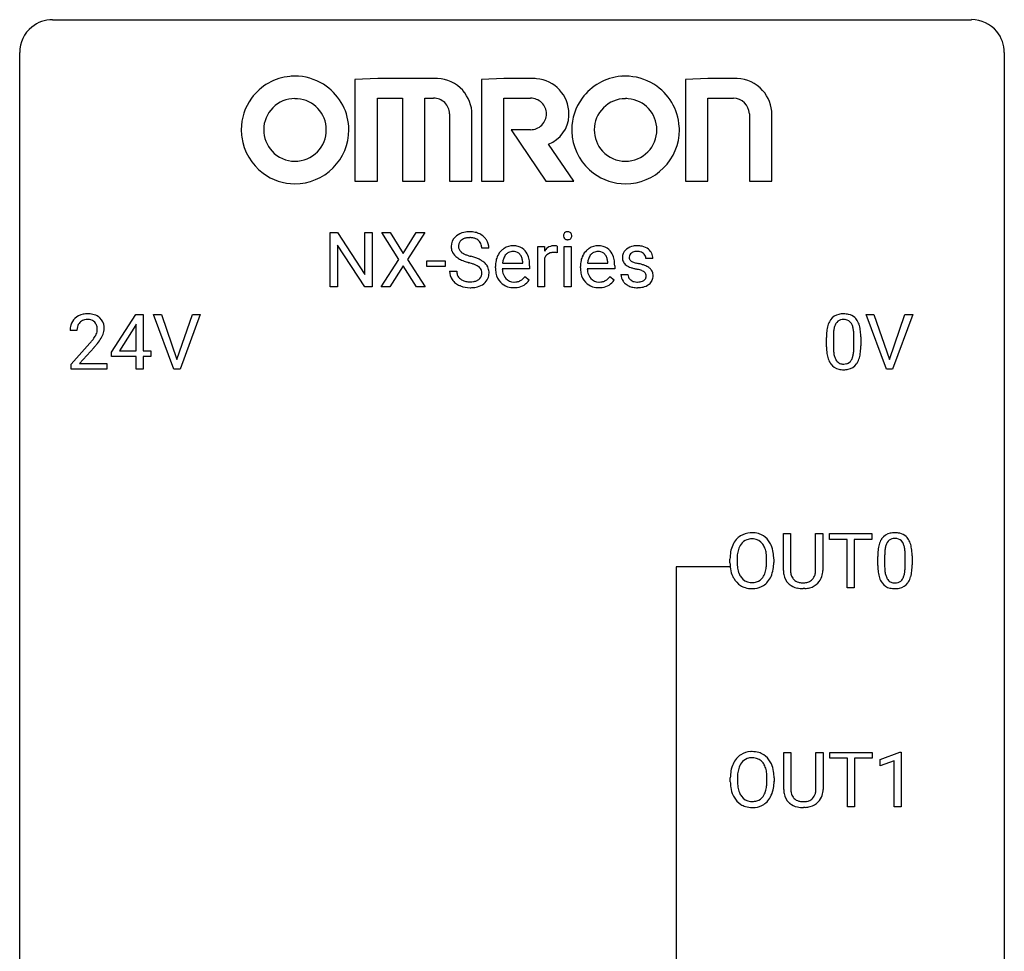
# Model space of a CAD drawing. Extents: x 3 to 27, y -3 to 182.
# Drawn here: x 3 to 27, y 160 to 182 of the extents above; entities that cross this region are included whole.
import ezdxf

# ---------------------------------------------------------------- set-up
doc = ezdxf.new("R2010")
doc.units = 0
doc.layers.add('DEFAULT_255_1_388', color=255, linetype='CONTINUOUS')
doc.layers.add('DEFAULT_255_2_778', color=255, linetype='CONTINUOUS')

msp = doc.modelspace()

# ---------------------------------------------------------------- linework, layer by layer
at = {"layer": 'DEFAULT_255_1_388'}
for p, q in [((10.29, 175.97), (10.29, 177.285)), ((10.29, 177.285), (10.464, 177.285)), ((10.464, 177.285), (11.129, 176.267)), ((11.129, 176.267), (11.129, 177.285)), ((11.129, 177.285), (11.301, 177.285)), ((11.301, 177.285), (11.301, 175.97)), ((11.95, 176.633), (11.533, 177.285)), ((11.533, 177.285), (11.737, 177.285)), ((11.737, 177.285), (12.054, 176.781)), ((12.054, 176.781), (12.369, 177.285)), ((12.573, 177.285), (12.158, 176.633)), ((12.369, 177.285), (12.573, 177.285)), ((11.127, 175.97), (10.464, 176.983)), ((10.464, 176.983), (10.464, 175.97)), ((15.306, 175.97), (15.306, 176.947)), ((15.306, 176.947), (15.468, 176.947)), ((15.468, 176.947), (15.471, 176.834)), ((15.778, 176.953), (15.778, 176.797)), ((15.946, 175.97), (15.946, 176.947)), ((15.946, 176.947), (16.114, 176.947)), ((16.114, 176.947), (16.114, 175.97)), ((14.127, 176.905), (13.952, 176.905)), ((11.523, 175.97), (11.95, 176.633)), ((12.054, 176.483), (11.729, 175.97)), ((12.377, 175.97), (12.054, 176.483)), ((12.158, 176.633), (12.583, 175.97)), ((12.624, 176.46), (12.624, 176.597)), ((12.624, 176.597), (13.065, 176.597)), ((13.065, 176.46), (12.624, 176.46)), ((13.065, 176.597), (13.065, 176.46)), ((14.283, 176.431), (14.283, 176.462)), ((14.456, 176.548), (14.945, 176.548)), ((14.945, 176.548), (14.945, 176.561)), ((15.112, 176.48), (15.112, 176.411)), ((15.473, 176.664), (15.473, 175.97)), ((16.339, 176.431), (16.339, 176.462)), ((16.511, 176.548), (17.001, 176.548)), ((17.001, 176.548), (17.001, 176.561)), ((17.168, 176.48), (17.168, 176.411)), ((18.089, 176.66), (17.921, 176.66)), ((13.173, 176.351), (13.348, 176.351)), ((15.112, 176.411), (14.45, 176.411)), ((14.998, 176.22), (15.1, 176.14)), ((17.168, 176.411), (16.506, 176.411)), ((17.053, 176.22), (17.155, 176.14)), ((17.321, 176.27), (17.488, 176.27)), ((10.464, 175.97), (10.29, 175.97)), ((11.301, 175.97), (11.127, 175.97)), ((11.729, 175.97), (11.523, 175.97)), ((12.583, 175.97), (12.377, 175.97)), ((15.473, 175.97), (15.306, 175.97)), ((16.114, 175.97), (15.946, 175.97)), ((5, 174.389), (5.589, 175.301)), ((5.589, 175.301), (5.767, 175.301)), ((5.767, 175.301), (5.767, 174.427)), ((6.503, 173.985), (6.016, 175.301)), ((6.016, 175.301), (6.205, 175.301)), ((6.205, 175.301), (6.579, 174.216)), ((6.579, 174.216), (6.955, 175.301)), ((7.145, 175.301), (6.657, 173.985)), ((6.955, 175.301), (7.145, 175.301)), ((23.738, 173.985), (23.25, 175.301)), ((23.25, 175.301), (23.439, 175.301)), ((23.439, 175.301), (23.813, 174.216)), ((23.813, 174.216), (24.189, 175.301)), ((24.379, 175.301), (23.891, 173.985)), ((24.189, 175.301), (24.379, 175.301)), ((5.579, 175.036), (5.189, 174.427)), ((5.599, 175.072), (5.579, 175.036)), ((5.599, 174.427), (5.599, 175.072)), ((4.164, 174.913), (3.997, 174.913)), ((22.457, 174.788), (22.457, 174.52)), ((4.022, 174.105), (4.477, 174.611)), ((22.29, 174.524), (22.29, 174.747)), ((22.953, 174.501), (22.953, 174.775)), ((23.12, 174.763), (23.12, 174.546)), ((4.576, 174.504), (4.224, 174.122)), ((5, 174.291), (5, 174.389)), ((5.189, 174.427), (5.599, 174.427)), ((5.767, 174.427), (5.949, 174.427)), ((5.949, 174.427), (5.949, 174.291)), ((4.022, 173.985), (4.022, 174.105)), ((4.224, 174.122), (4.884, 174.122)), ((4.884, 174.122), (4.884, 173.985)), ((5.599, 174.291), (5, 174.291)), ((5.599, 173.985), (5.599, 174.291)), ((5.949, 174.291), (5.767, 174.291)), ((5.767, 174.291), (5.767, 173.985)), ((4.884, 173.985), (4.022, 173.985)), ((5.767, 173.985), (5.599, 173.985)), ((6.657, 173.985), (6.503, 173.985)), ((23.891, 173.985), (23.738, 173.985)), ((21.249, 169.113), (21.249, 170.009)), ((21.249, 170.009), (21.42, 170.009)), ((21.42, 170.009), (21.42, 169.118)), ((22.027, 170.009), (22.201, 170.009)), ((22.027, 169.117), (22.027, 170.009)), ((22.201, 170.009), (22.201, 169.115)), ((22.366, 169.866), (22.366, 170.009)), ((22.366, 170.009), (23.384, 170.009)), ((22.788, 169.866), (22.366, 169.866)), ((22.788, 168.694), (22.788, 169.866)), ((23.384, 169.866), (22.961, 169.866)), ((22.961, 169.866), (22.961, 168.694)), ((23.384, 170.009), (23.384, 169.866)), ((19.957, 169.297), (19.957, 169.392)), ((20.129, 169.406), (20.129, 169.309)), ((20.842, 169.296), (20.842, 169.394)), ((21.015, 169.392), (21.015, 169.309)), ((23.53, 169.232), (23.53, 169.455)), ((23.697, 169.496), (23.697, 169.228)), ((24.193, 169.209), (24.193, 169.483)), ((24.36, 169.471), (24.36, 169.255)), ((21.769, 168.677), (21.723, 168.675)), ((22.961, 168.694), (22.788, 168.694)), ((21.256, 163.821), (21.256, 164.717)), ((21.256, 164.717), (21.428, 164.717)), ((21.428, 164.717), (21.428, 163.827)), ((22.034, 164.717), (22.209, 164.717)), ((22.034, 163.826), (22.034, 164.717)), ((22.209, 164.717), (22.209, 163.823)), ((22.374, 164.575), (22.374, 164.717)), ((22.374, 164.717), (23.392, 164.717)), ((22.796, 164.575), (22.374, 164.575)), ((22.796, 163.402), (22.796, 164.575)), ((23.392, 164.575), (22.969, 164.575)), ((22.969, 164.575), (22.969, 163.402)), ((23.392, 164.717), (23.392, 164.575)), ((23.588, 164.544), (24.067, 164.724)), ((24.067, 164.724), (24.093, 164.724)), ((24.093, 164.724), (24.093, 163.402)), ((23.588, 164.392), (23.588, 164.544)), ((23.925, 164.516), (23.588, 164.392)), ((23.925, 163.402), (23.925, 164.516)), ((19.964, 164.005), (19.964, 164.1)), ((20.137, 164.114), (20.137, 164.017)), ((20.85, 164.005), (20.85, 164.102)), ((21.022, 164.1), (21.022, 164.017)), ((21.777, 163.386), (21.731, 163.384)), ((22.969, 163.402), (22.796, 163.402)), ((24.093, 163.402), (23.925, 163.402))]:
    msp.add_line(p, q, dxfattribs=at)
for centre, radius, start, end in [((13.529, 176.95), 0.314, 132.4834, 181.0242), ((13.596, 176.887), 0.406, 129.2526, 133.4249), ((13.613, 176.862), 0.436, 101.9879, 128.8742), ((13.658, 176.669), 0.635, 89.5906, 102.3171), ((13.666, 176.704), 0.599, 77.2359, 90.3249), ((13.689, 176.813), 0.488, 63.838, 77.0809), ((13.72, 176.871), 0.422, 45.9863, 64.1609), ((13.749, 176.905), 0.377, 32.2748, 45.6545), ((16.043, 177.208), 0.11, 161.4148, 180.5533), ((16.057, 177.206), 0.124, 179.942, 185.0971), ((16.027, 177.202), 0.0938, 184.1071, 222.4604), ((16.029, 177.211), 0.0956, 138.183, 160.9308), ((16.017, 177.222), 0.0792, 104.6372, 138.0036), ((16.029, 177.181), 0.122, 92.0601, 105.2199), ((16.031, 177.142), 0.161, 89.9791, 92.5006), ((16.032, 177.168), 0.135, 78.0235, 90.4478), ((16.043, 177.214), 0.0878, 55.0522, 78.3363), ((16.048, 177.224), 0.0768, 42.0506, 54.4508), ((16.033, 177.21), 0.0974, 1.7494, 42.1499), ((16.039, 177.201), 0.0909, 316.711, 341.6513), ((16.023, 177.206), 0.107, 342.1062, 0.5536), ((16.005, 177.207), 0.126, 359.9833, 2.8354), ((13.53, 176.942), 0.315, 179.5063, 199.8695), ((13.651, 176.948), 0.26, 175.1781, 180.0581), ((13.556, 176.946), 0.166, 179.6141, 228.1247), ((13.574, 176.959), 0.184, 127.7287, 176.7106), ((13.601, 176.926), 0.226, 114.0403, 127.9849), ((13.632, 176.853), 0.305, 99.0696, 113.7659), ((13.659, 176.69), 0.47, 89.6695, 99.2313), ((13.663, 176.646), 0.515, 86.2643, 90.0533), ((13.674, 176.782), 0.378, 73.7889, 86.6654), ((13.712, 176.906), 0.249, 48.5927, 74.1243), ((13.73, 176.929), 0.219, 14.9782, 48.2005), ((13.651, 176.908), 0.301, 359.4697, 14.9832), ((13.757, 176.907), 0.37, 359.6507, 32.613), ((14.709, 176.575), 0.391, 89.8248, 123.4199), ((14.715, 176.502), 0.464, 74.7874, 90.5483), ((14.748, 176.624), 0.337, 39.8179, 74.7634), ((15.696, 176.709), 0.256, 91.333, 126.7875), ((15.704, 176.629), 0.336, 89.9858, 92.4688), ((15.705, 176.66), 0.306, 85.3588, 90.1624), ((15.715, 176.773), 0.192, 78.4019, 85.4593), ((15.731, 176.851), 0.113, 67.7849, 78.5738), ((15.743, 176.882), 0.0789, 63.4805, 67.3075), ((16.013, 177.189), 0.0744, 222.5057, 237.9918), ((16.02, 177.203), 0.0902, 238.5428, 259.129), ((16.03, 177.252), 0.14, 258.8433, 270.4149), ((16.031, 177.277), 0.165, 269.9726, 272.8113), ((16.034, 177.236), 0.124, 272.3544, 285.8952), ((16.047, 177.194), 0.0807, 285.4398, 316.532), ((16.765, 176.575), 0.391, 89.8248, 123.4199), ((16.77, 176.502), 0.464, 74.7874, 90.5483), ((16.803, 176.624), 0.337, 39.8179, 74.7634), ((17.682, 176.602), 0.36, 100.441, 128.9082), ((17.713, 176.457), 0.508, 89.6985, 100.9029), ((17.719, 176.439), 0.526, 77.6967, 90.4075), ((17.757, 176.6), 0.361, 50.7278, 78.0397), ((13.522, 176.944), 0.308, 200.6782, 228.1765), ((13.577, 176.997), 0.385, 227.4063, 229.9877), ((13.665, 177.109), 0.528, 230.4982, 241.8088), ((13.606, 176.992), 0.233, 226.5785, 230.8792), ((13.659, 177.062), 0.321, 231.4636, 241.9262), ((13.793, 177.31), 0.603, 241.7177, 248.3259), ((13.949, 177.696), 1.02, 248.2007, 252.4528), ((14.084, 178.115), 1.459, 252.3389, 254.347), ((13.236, 175.08), 1.692, 71.0197, 74.4085), ((14.816, 176.491), 0.531, 154.1835, 167.2508), ((14.745, 176.528), 0.451, 134.315, 154.5315), ((14.721, 176.55), 0.418, 122.8617, 133.9707), ((14.755, 176.558), 0.291, 137.511, 158.8517), ((14.713, 176.596), 0.234, 118.0546, 137.4545), ((14.707, 176.601), 0.227, 89.2018, 117.2852), ((14.711, 176.542), 0.286, 83.7282, 90.0969), ((14.724, 176.625), 0.202, 41.1647, 85.0014), ((14.702, 176.605), 0.232, 29.0166, 41.1493), ((14.641, 176.574), 0.301, 12.6957, 28.6406), ((14.69, 176.579), 0.41, 16.8991, 39.483), ((14.477, 176.511), 0.634, 4.9635, 17.2028), ((15.724, 176.68), 0.296, 127.8167, 148.63), ((15.669, 176.592), 0.209, 107.1347, 157.6457), ((15.692, 176.508), 0.295, 89.2758, 106.6213), ((15.697, 176.231), 0.572, 86.8047, 90.0424), ((15.703, 176.341), 0.463, 80.6752, 86.8938), ((16.872, 176.491), 0.531, 154.1835, 167.2508), ((16.801, 176.528), 0.451, 134.315, 154.5315), ((16.776, 176.55), 0.418, 122.8617, 133.9707), ((16.811, 176.558), 0.291, 137.511, 158.8517), ((16.769, 176.596), 0.234, 118.0546, 137.4545), ((16.763, 176.601), 0.227, 89.2018, 117.2852), ((16.766, 176.542), 0.286, 83.7282, 90.0969), ((16.78, 176.625), 0.202, 41.1647, 85.0014), ((16.757, 176.605), 0.232, 29.0166, 41.1493), ((16.696, 176.574), 0.301, 12.6957, 28.6406), ((16.746, 176.579), 0.41, 16.8991, 39.483), ((16.533, 176.511), 0.634, 4.9635, 17.2028), ((17.602, 176.681), 0.248, 132.0053, 180.3942), ((17.676, 176.612), 0.348, 129.2317, 133.5295), ((17.648, 176.687), 0.127, 151.3633, 180.0702), ((17.653, 176.681), 0.134, 126.9087, 150.3161), ((17.672, 176.658), 0.164, 113.723, 127.4758), ((17.694, 176.606), 0.221, 98.968, 113.4573), ((17.714, 176.489), 0.339, 89.6768, 99.1267), ((17.716, 176.549), 0.279, 81.4459, 90.1708), ((17.73, 176.621), 0.205, 49.798, 82.1218), ((17.729, 176.621), 0.206, 43.8053, 49.6255), ((17.775, 176.66), 0.146, 359.8049, 45.1544), ((17.807, 176.658), 0.285, 25.7544, 51.0957), ((17.807, 176.664), 0.282, 359.2468, 24.7394), ((13.837, 177.425), 0.887, 241.6337, 249.0065), ((14.026, 177.911), 1.409, 248.9197, 254.1442), ((13.142, 174.822), 1.805, 71.7184, 73.9261), ((13.344, 175.428), 1.166, 68.006, 71.8055), ((13.537, 175.903), 0.653, 62.2517, 68.1219), ((13.427, 175.631), 1.109, 66.1845, 71.0865), ((13.693, 176.196), 0.321, 52.7382, 62.4979), ((13.602, 176.025), 0.678, 59.3537, 66.2693), ((13.785, 176.318), 0.168, 16.4721, 52.6262), ((13.702, 176.194), 0.481, 49.1022, 59.3294), ((13.794, 176.299), 0.342, 32.7924, 49.2504), ((13.829, 176.324), 0.299, 31.1212, 32.3977), ((13.82, 176.321), 0.308, 8.1117, 30.7958), ((14.935, 176.466), 0.652, 167.4006, 180.3178), ((15.015, 176.48), 0.564, 169.8379, 173.0564), ((14.883, 176.506), 0.429, 158.5845, 170.172), ((14.486, 176.537), 0.459, 2.9089, 12.8847), ((14.205, 176.482), 0.907, 359.8834, 5.2832), ((15.746, 176.549), 0.296, 155.6557, 157.2568), ((16.99, 176.466), 0.652, 167.4006, 180.3178), ((17.071, 176.48), 0.564, 169.8379, 173.0564), ((16.939, 176.506), 0.429, 158.5845, 170.172), ((16.542, 176.537), 0.459, 2.9089, 12.8847), ((16.261, 176.482), 0.907, 359.8834, 5.2832), ((17.62, 176.678), 0.265, 179.8802, 187.4339), ((17.56, 176.669), 0.205, 186.9131, 213.9617), ((17.563, 176.672), 0.209, 214.3063, 220.5075), ((17.601, 176.707), 0.261, 220.8666, 234.5497), ((17.671, 176.804), 0.381, 234.4048, 243.2862), ((17.742, 176.945), 0.538, 243.3097, 249.9709), ((17.679, 176.684), 0.158, 179.2045, 180.0013), ((17.642, 176.683), 0.121, 179.3041, 198.4226), ((17.621, 176.677), 0.0986, 199.2893, 238.6037), ((17.688, 176.784), 0.225, 237.9844, 246.8752), ((17.785, 177.004), 0.466, 246.6226, 251.8175), ((17.901, 177.353), 0.833, 251.7141, 255.0775), ((18.036, 177.856), 1.353, 255.0371, 257.4702), ((17.461, 175.266), 1.299, 73.6836, 77.5016), ((17.584, 175.682), 0.865, 68.7043, 73.725), ((17.685, 175.944), 0.584, 63.5907, 68.6623), ((17.772, 176.117), 0.391, 54.7107, 63.7018), ((13.521, 176.346), 0.347, 179.2419, 215.2648), ((13.607, 176.348), 0.259, 179.3356, 199.1046), ((13.57, 176.338), 0.221, 199.883, 232.7061), ((13.776, 176.293), 0.179, 306.3942, 355.3032), ((13.734, 176.304), 0.221, 359.4175, 16.1976), ((13.718, 176.302), 0.237, 354.3662, 0.0709), ((13.799, 176.3), 0.33, 337.4732, 0.7538), ((13.729, 176.305), 0.401, 359.8391, 8.4707), ((14.921, 176.427), 0.638, 179.6532, 191.4989), ((14.727, 176.384), 0.439, 190.9374, 223.3654), ((14.884, 176.418), 0.434, 180.9844, 194.9403), ((14.766, 176.386), 0.312, 194.8031, 222.0413), ((14.699, 176.447), 0.376, 300.6579, 322.0377), ((14.662, 176.48), 0.425, 321.6718, 322.3059), ((16.977, 176.427), 0.638, 179.6532, 191.4989), ((16.782, 176.384), 0.439, 190.9374, 223.3654), ((16.94, 176.418), 0.434, 180.9844, 194.9403), ((16.822, 176.386), 0.312, 194.8031, 222.0413), ((16.754, 176.447), 0.376, 300.6579, 322.0377), ((16.717, 176.48), 0.425, 321.6718, 322.3059), ((17.601, 176.27), 0.28, 179.9705, 215.1574), ((17.679, 176.279), 0.192, 182.4302, 203.033), ((17.855, 177.252), 0.865, 249.9011, 254.7555), ((17.972, 177.675), 1.304, 254.6902, 258.0466), ((17.471, 175.314), 1.109, 75.6811, 78.0064), ((17.566, 175.679), 0.732, 71.3166, 75.8006), ((17.667, 175.977), 0.417, 64.8282, 71.4204), ((17.754, 176.159), 0.216, 54.3822, 65.0628), ((17.811, 176.237), 0.119, 19.3538, 54.6486), ((17.817, 176.227), 0.114, 322.4748, 1.1293), ((17.787, 176.231), 0.144, 359.3335, 18.587), ((17.842, 176.215), 0.27, 41.0625, 54.8489), ((17.881, 176.25), 0.218, 34.4953, 40.7098), ((17.886, 176.256), 0.211, 9.3761, 34.0834), ((17.835, 176.237), 0.263, 335.8653, 0.8022), ((17.812, 176.242), 0.285, 359.7695, 9.7661), ((13.551, 176.369), 0.385, 215.3403, 233.0843), ((13.614, 176.453), 0.49, 233.1672, 246.4952), ((13.661, 176.552), 0.599, 246.138, 248.0541), ((13.623, 176.405), 0.306, 232.3736, 255.5137), ((13.667, 176.573), 0.622, 248.2707, 270.4055), ((13.661, 176.545), 0.451, 255.2448, 267.5318), ((13.671, 176.684), 0.59, 267.1565, 270.0295), ((13.674, 176.634), 0.54, 269.7, 278.1662), ((13.703, 176.439), 0.344, 278.0229, 290.6255), ((13.742, 176.335), 0.232, 290.6616, 307.0374), ((13.742, 176.395), 0.436, 284.3734, 307.1426), ((13.768, 176.354), 0.387, 307.6561, 308.4562), ((13.819, 176.297), 0.311, 307.5917, 336.4314), ((14.703, 176.36), 0.406, 223.3, 251.8562), ((14.732, 176.352), 0.264, 221.5416, 268.8616), ((14.726, 176.444), 0.492, 252.3265, 270.581), ((14.74, 176.428), 0.34, 267.7321, 270.0098), ((14.742, 176.451), 0.363, 269.6921, 280.4122), ((14.762, 176.347), 0.257, 280.2257, 298.6335), ((14.764, 176.35), 0.396, 276.9729, 328.0036), ((14.774, 176.321), 0.228, 299.0486, 300.4624), ((16.759, 176.36), 0.406, 223.3, 251.8562), ((16.787, 176.352), 0.264, 221.5416, 268.8616), ((16.782, 176.444), 0.492, 252.3265, 270.581), ((16.796, 176.428), 0.34, 267.7321, 270.0098), ((16.798, 176.451), 0.363, 269.6921, 280.4122), ((16.818, 176.347), 0.257, 280.2257, 298.6335), ((16.82, 176.35), 0.396, 276.9729, 328.0036), ((16.83, 176.321), 0.228, 299.0486, 300.4624), ((17.633, 176.288), 0.317, 214.4015, 228.6759), ((17.663, 176.325), 0.364, 228.9687, 245.7043), ((17.659, 176.272), 0.17, 203.7987, 232.5483), ((17.694, 176.39), 0.437, 245.4965, 259.0226), ((17.69, 176.312), 0.22, 232.3785, 256.3934), ((17.716, 176.412), 0.324, 256.1048, 268.4627), ((17.721, 176.502), 0.414, 268.0735, 270.0121), ((17.723, 176.471), 0.383, 269.7031, 278.8339), ((17.743, 176.344), 0.254, 278.6727, 292.8233), ((17.766, 176.287), 0.193, 293.1458, 303.6657), ((17.769, 176.333), 0.376, 282.9361, 306.5649), ((17.796, 176.245), 0.142, 303.1246, 321.7435), ((17.799, 176.288), 0.323, 307.0217, 308.5597), ((17.843, 176.238), 0.256, 307.7358, 334.7849), ((13.672, 176.802), 0.851, 269.9709, 272.8181), ((13.686, 176.6), 0.648, 272.4385, 284.6465), ((14.733, 176.517), 0.565, 269.8358, 278.0581), ((16.788, 176.517), 0.565, 269.8358, 278.0581), ((17.718, 176.516), 0.565, 259.0724, 270.2897), ((17.721, 176.638), 0.686, 269.9926, 271.477), ((17.728, 176.498), 0.546, 271.1026, 283.22), ((4.384, 174.921), 0.394, 100.787, 133.4382), ((4.423, 174.747), 0.572, 89.6607, 101.3702), ((4.431, 174.754), 0.565, 78.2173, 90.4129), ((4.471, 174.936), 0.378, 55.9269, 78.4888), ((22.653, 174.991), 0.322, 101.644, 144.5143), ((22.7, 174.801), 0.518, 89.5283, 102.582), ((22.709, 174.796), 0.522, 77.0438, 90.5082), ((22.755, 174.981), 0.332, 48.2778, 77.4996), ((4.454, 174.918), 0.458, 163.2878, 180.5582), ((4.364, 174.942), 0.364, 133.4541, 162.9471), ((4.402, 174.949), 0.234, 136.1757, 166.3673), ((4.388, 174.96), 0.216, 129.7286, 135.7539), ((4.397, 174.946), 0.233, 102.1738, 129.2061), ((4.424, 174.83), 0.352, 89.5461, 102.5418), ((4.428, 174.89), 0.291, 82.1602, 90.1506), ((4.443, 174.973), 0.207, 43.4417, 83.1661), ((4.434, 174.964), 0.219, 16.1713, 43.5286), ((4.377, 174.949), 0.278, 359.4863, 15.9343), ((4.493, 174.975), 0.334, 47.9298, 55.4049), ((4.504, 174.986), 0.318, 4.3348, 48.056), ((23.126, 174.81), 0.833, 164.3059, 173.9001), ((22.798, 174.904), 0.492, 148.7922, 164.5682), ((22.691, 174.964), 0.369, 144.5884, 148.1162), ((22.801, 174.917), 0.329, 149.4208, 163.6283), ((22.681, 174.989), 0.189, 105.7981, 149.7388), ((22.702, 174.914), 0.267, 89.3804, 105.6764), ((22.706, 174.885), 0.296, 81.1057, 90.2187), ((22.726, 174.985), 0.195, 30.7408, 82.4658), ((22.667, 174.946), 0.265, 24.2875, 31.3934), ((22.535, 174.89), 0.409, 12.0807, 23.8171), ((22.763, 174.996), 0.316, 36.3142, 47.6307), ((22.665, 174.93), 0.434, 18.2931, 35.677), ((22.379, 174.832), 0.736, 8.0247, 18.5606), ((4.515, 174.919), 0.351, 165.9091, 178.8685), ((4.612, 174.913), 0.448, 178.4391, 180.0084), ((4.226, 175.008), 0.444, 328.8295, 331.7891), ((4.338, 174.95), 0.318, 331.4255, 352.9366), ((4.353, 174.947), 0.302, 353.2258, 0.0166), ((4.124, 175.091), 0.721, 326.9133, 338.3508), ((4.429, 174.973), 0.394, 337.8914, 358.9968), ((4.381, 174.967), 0.442, 359.9252, 5.5972), ((23.634, 174.752), 1.344, 173.7674, 180.2316), ((23.75, 174.776), 1.292, 177.8639, 179.5036), ((23.407, 174.793), 0.95, 172.0258, 178.0705), ((23.036, 174.846), 0.575, 163.3765, 172.1411), ((22.225, 174.821), 0.726, 4.8365, 12.2906), ((21.751, 174.779), 1.202, 359.8093, 4.9408), ((21.911, 174.763), 1.21, 1.1275, 8.1718), ((21.546, 174.748), 1.575, 0.5433, 1.3867), ((2.96, 175.953), 2.026, 318.5133, 320.7829), ((3.555, 175.469), 1.259, 320.7373, 323.9739), ((3.996, 175.15), 0.715, 323.8963, 328.6419), ((3.244, 175.734), 1.813, 317.2588, 319.9046), ((3.676, 175.379), 1.254, 319.6472, 327.096), ((21.743, 174.541), 1.378, 353.8441, 0.2288), ((23.802, 174.543), 1.512, 180.7435, 181.1522), ((23.497, 174.532), 1.207, 180.8977, 188.0055), ((23.051, 174.468), 0.757, 187.8816, 198.2347), ((23.628, 174.516), 1.171, 179.7996, 185.2461), ((23.173, 174.473), 0.714, 185.1412, 193.0082), ((22.875, 174.403), 0.408, 192.7897, 205.2507), ((22.373, 174.442), 0.576, 343.0498, 351.9392), ((21.983, 174.499), 0.97, 351.8072, 357.7958), ((21.619, 174.518), 1.334, 357.5871, 359.2682), ((22.265, 174.483), 0.853, 344.4935, 353.9764), ((22.772, 174.373), 0.462, 197.9695, 215.2623), ((22.657, 174.296), 0.323, 215.8618, 257.2788), ((22.758, 174.35), 0.279, 205.8002, 211.2546), ((22.699, 174.311), 0.208, 210.379, 238.4008), ((22.697, 174.316), 0.212, 239.6522, 265.9794), ((22.706, 174.392), 0.288, 265.1324, 270.0603), ((22.709, 174.355), 0.251, 269.3314, 287.218), ((22.725, 174.298), 0.193, 287.7958, 329.0809), ((22.755, 174.296), 0.324, 280.5802, 324.9173), ((22.617, 174.366), 0.32, 328.6635, 343.3325), ((22.713, 174.326), 0.375, 324.9361, 328.6153), ((22.601, 174.387), 0.503, 329.2804, 344.7473), ((22.702, 174.47), 0.503, 256.6229, 270.5105), ((22.71, 174.484), 0.517, 269.5979, 281.6733), ((20.473, 169.535), 0.491, 93.0225, 122.4556), ((20.485, 169.427), 0.6, 89.9757, 93.6341), ((20.489, 169.472), 0.555, 73.7463, 90.4234), ((23.941, 169.509), 0.518, 89.5283, 102.582), ((23.949, 169.505), 0.522, 77.0438, 90.5082), ((20.528, 169.503), 0.553, 139.626, 156.0379), ((20.461, 169.556), 0.468, 122.6415, 139.3432), ((20.47, 169.575), 0.302, 110.823, 143.918), ((20.481, 169.532), 0.346, 89.3037, 109.9046), ((20.486, 169.458), 0.42, 84.3846, 90.0761), ((20.504, 169.575), 0.302, 36.1437, 85.6628), ((20.509, 169.548), 0.477, 57.6631, 73.4517), ((20.508, 169.551), 0.475, 29.1441, 57.4147), ((24.038, 169.612), 0.492, 148.7922, 164.5682), ((23.931, 169.672), 0.369, 144.5884, 148.1162), ((23.893, 169.699), 0.322, 101.644, 144.5143), ((24.041, 169.626), 0.329, 149.4208, 163.6283), ((23.921, 169.698), 0.189, 105.7981, 149.7388), ((23.942, 169.623), 0.267, 89.3804, 105.6764), ((23.946, 169.594), 0.296, 81.1057, 90.2187), ((23.966, 169.693), 0.195, 30.7408, 82.4658), ((23.995, 169.69), 0.332, 48.2778, 77.4996), ((23.907, 169.654), 0.265, 24.2875, 31.3934), ((24.003, 169.704), 0.316, 36.3142, 47.6307), ((23.905, 169.638), 0.434, 18.2931, 35.677), ((20.886, 169.396), 0.929, 169.5253, 180.2766), ((20.672, 169.436), 0.712, 155.8315, 169.5089), ((20.79, 169.427), 0.659, 163.0419, 174.314), ((20.576, 169.495), 0.434, 143.5289, 163.298), ((20.427, 169.515), 0.4, 20.3231, 36.499), ((20.244, 169.448), 0.595, 7.8926, 20.2962), ((20.403, 169.485), 0.599, 24.0986, 29.7321), ((20.287, 169.437), 0.725, 8.6655, 23.8241), ((20.035, 169.396), 0.979, 359.7807, 8.8218), ((24.874, 169.461), 1.344, 173.7674, 180.2316), ((24.366, 169.518), 0.833, 164.3059, 173.9001), ((24.648, 169.501), 0.95, 172.0258, 178.0705), ((24.276, 169.554), 0.575, 163.3765, 172.1411), ((23.775, 169.599), 0.409, 12.0807, 23.8171), ((23.465, 169.529), 0.726, 4.8365, 12.2906), ((22.992, 169.487), 1.202, 359.8093, 4.9408), ((23.619, 169.54), 0.736, 8.0247, 18.5606), ((23.151, 169.471), 1.21, 1.1275, 8.1718), ((21.061, 169.396), 0.932, 174.0509, 179.4175), ((21.004, 169.304), 0.875, 179.6929, 188.7909), ((19.906, 169.399), 0.936, 359.7055, 8.036), ((20.042, 169.304), 0.972, 350.4878, 0.2625), ((24.99, 169.485), 1.292, 177.8639, 179.5036), ((22.786, 169.457), 1.575, 0.5433, 1.3867), ((20.889, 169.303), 0.932, 180.3723, 188.9254), ((20.664, 169.265), 0.705, 188.7217, 204.824), ((20.704, 169.256), 0.571, 188.6328, 202.5631), ((20.184, 169.265), 0.655, 342.4092, 353.6452), ((19.866, 169.305), 0.976, 353.4028, 359.4847), ((20.3, 169.26), 0.71, 336.0278, 350.5787), ((21.812, 169.115), 0.563, 180.2666, 190.1525), ((21.837, 169.115), 0.416, 179.5665, 191.9954), ((21.639, 169.11), 0.387, 345.2526, 358.6304), ((21.525, 169.117), 0.502, 358.1724, 0.0117), ((21.711, 169.112), 0.49, 343.0898, 0.2614), ((25.042, 169.252), 1.512, 180.7435, 181.1522), ((24.737, 169.24), 1.207, 180.8977, 188.0055), ((24.291, 169.176), 0.757, 187.8816, 198.2347), ((24.868, 169.224), 1.171, 179.7996, 185.2461), ((24.413, 169.181), 0.714, 185.1412, 193.0082), ((23.613, 169.15), 0.576, 343.0498, 351.9392), ((23.223, 169.208), 0.97, 351.8072, 357.7958), ((22.859, 169.226), 1.334, 357.5871, 359.2682), ((23.505, 169.191), 0.853, 344.4935, 353.9764), ((22.983, 169.249), 1.378, 353.8441, 0.2288), ((20.575, 169.227), 0.607, 205.1185, 209.6465), ((20.477, 169.166), 0.492, 209.0633, 237.3493), ((20.563, 169.2), 0.419, 202.8079, 216.1196), ((20.472, 169.126), 0.303, 215.0756, 264.638), ((20.491, 169.191), 0.368, 269.3649, 287.515), ((20.511, 169.118), 0.293, 288.0629, 323.8116), ((20.413, 169.191), 0.415, 323.6547, 342.6591), ((20.519, 169.137), 0.458, 302.4806, 319.6144), ((20.452, 169.192), 0.544, 319.8874, 336.1331), ((21.64, 169.079), 0.388, 189.2524, 227.5915), ((21.698, 169.084), 0.275, 191.6975, 215.1404), ((21.672, 169.068), 0.244, 215.6958, 224.8509), ((21.678, 169.077), 0.255, 225.2847, 255.011), ((21.714, 169.203), 0.385, 254.5946, 267.9129), ((21.758, 169.106), 0.286, 280.9345, 300.974), ((21.781, 169.062), 0.236, 301.4983, 315.1469), ((21.765, 169.075), 0.256, 315.5953, 345.6679), ((21.804, 169.086), 0.393, 315.3344, 342.7643), ((24.012, 169.082), 0.462, 197.9695, 215.2623), ((24.116, 169.111), 0.408, 192.7897, 205.2507), ((23.998, 169.058), 0.279, 205.8002, 211.2546), ((23.939, 169.019), 0.208, 210.379, 238.4008), ((23.937, 169.024), 0.212, 239.6522, 265.9794), ((23.965, 169.007), 0.193, 287.7958, 329.0809), ((23.857, 169.074), 0.32, 328.6635, 343.3325), ((23.953, 169.034), 0.375, 324.9361, 328.6153), ((23.841, 169.095), 0.503, 329.2804, 344.7473), ((20.467, 169.153), 0.476, 237.535, 252.1858), ((20.483, 169.214), 0.538, 252.5221, 270.4416), ((20.486, 169.22), 0.397, 263.8464, 270.0831), ((20.488, 169.291), 0.615, 269.917, 276.3395), ((20.507, 169.162), 0.486, 275.8196, 302.1886), ((21.656, 169.097), 0.412, 227.745, 230.1538), ((21.67, 169.12), 0.439, 230.6087, 257.9965), ((21.718, 169.325), 0.649, 257.6315, 270.4238), ((21.723, 169.324), 0.507, 267.4688, 270.0234), ((21.726, 169.258), 0.441, 269.5851, 281.1845), ((21.728, 169.286), 0.61, 273.85, 285.1796), ((21.779, 169.112), 0.429, 284.6605, 315.2183), ((23.897, 169.004), 0.323, 215.8618, 257.2788), ((23.942, 169.179), 0.503, 256.6229, 270.5105), ((23.946, 169.1), 0.288, 265.1324, 270.0603), ((23.95, 169.063), 0.251, 269.3314, 287.218), ((23.95, 169.192), 0.517, 269.5979, 281.6733), ((23.995, 169.004), 0.324, 280.5802, 324.9173), ((20.536, 164.211), 0.553, 139.626, 156.0379), ((20.469, 164.264), 0.468, 122.6415, 139.3432), ((20.48, 164.244), 0.491, 93.0225, 122.4556), ((20.478, 164.283), 0.302, 110.823, 143.918), ((20.489, 164.24), 0.346, 89.3037, 109.9046), ((20.493, 164.135), 0.6, 89.9757, 93.6341), ((20.497, 164.18), 0.555, 73.7463, 90.4234), ((20.493, 164.166), 0.42, 84.3846, 90.0761), ((20.512, 164.283), 0.302, 36.1437, 85.6628), ((20.517, 164.257), 0.477, 57.6631, 73.4517), ((20.516, 164.259), 0.475, 29.1441, 57.4147), ((20.68, 164.144), 0.712, 155.8315, 169.5089), ((20.798, 164.136), 0.659, 163.0419, 174.314), ((20.583, 164.203), 0.434, 143.5289, 163.298), ((20.435, 164.224), 0.4, 20.3231, 36.499), ((20.252, 164.156), 0.595, 7.8926, 20.2962), ((20.411, 164.193), 0.599, 24.0986, 29.7321), ((20.294, 164.145), 0.725, 8.6655, 23.8241), ((20.894, 164.105), 0.929, 169.5253, 180.2766), ((21.068, 164.104), 0.932, 174.0509, 179.4175), ((19.914, 164.107), 0.936, 359.7055, 8.036), ((20.043, 164.104), 0.979, 359.7807, 8.8218), ((20.897, 164.012), 0.932, 180.3723, 188.9254), ((20.672, 163.974), 0.705, 188.7217, 204.824), ((21.012, 164.013), 0.875, 179.6929, 188.7909), ((20.712, 163.965), 0.571, 188.6328, 202.5631), ((20.192, 163.974), 0.655, 342.4092, 353.6452), ((19.874, 164.013), 0.976, 353.4028, 359.4847), ((20.308, 163.968), 0.71, 336.0278, 350.5787), ((20.05, 164.013), 0.972, 350.4878, 0.2625), ((20.582, 163.936), 0.607, 205.1185, 209.6465), ((20.484, 163.874), 0.492, 209.0633, 237.3493), ((20.571, 163.908), 0.419, 202.8079, 216.1196), ((20.48, 163.835), 0.303, 215.0756, 264.638), ((20.519, 163.826), 0.293, 288.0629, 323.8116), ((20.421, 163.899), 0.415, 323.6547, 342.6591), ((20.459, 163.9), 0.544, 319.8874, 336.1331), ((21.819, 163.824), 0.563, 180.2666, 190.1525), ((21.648, 163.787), 0.388, 189.2524, 227.5915), ((21.844, 163.823), 0.416, 179.5665, 191.9954), ((21.706, 163.793), 0.275, 191.6975, 215.1404), ((21.68, 163.777), 0.244, 215.6958, 224.8509), ((21.686, 163.786), 0.255, 225.2847, 255.011), ((21.789, 163.77), 0.236, 301.4983, 315.1469), ((21.773, 163.784), 0.256, 315.5953, 345.6679), ((21.647, 163.819), 0.387, 345.2526, 358.6304), ((21.533, 163.826), 0.502, 358.1724, 0.0117), ((21.812, 163.795), 0.393, 315.3344, 342.7643), ((21.719, 163.821), 0.49, 343.0898, 0.2614), ((20.474, 163.861), 0.476, 237.535, 252.1858), ((20.491, 163.922), 0.538, 252.5221, 270.4416), ((20.494, 163.928), 0.397, 263.8464, 270.0831), ((20.499, 163.899), 0.368, 269.3649, 287.515), ((20.496, 163.999), 0.615, 269.917, 276.3395), ((20.514, 163.871), 0.486, 275.8196, 302.1886), ((20.527, 163.846), 0.458, 302.4806, 319.6144), ((21.664, 163.805), 0.412, 227.745, 230.1538), ((21.678, 163.828), 0.439, 230.6087, 257.9965), ((21.726, 164.033), 0.649, 257.6315, 270.4238), ((21.722, 163.911), 0.385, 254.5946, 267.9129), ((21.731, 164.033), 0.507, 267.4688, 270.0234), ((21.734, 163.967), 0.441, 269.5851, 281.1845), ((21.736, 163.995), 0.61, 273.85, 285.1796), ((21.765, 163.814), 0.286, 280.9345, 300.974), ((21.787, 163.821), 0.429, 284.6605, 315.2183)]:
    msp.add_arc(centre, radius, start, end, dxfattribs=at)
at = {"layer": 'DEFAULT_255_2_778'}
for p, q in [((3.572, 182.43), (25.797, 182.43)), ((2.779, -1.984), (2.779, 181.636)), ((26.591, 181.636), (26.591, -1.984)), ((11.441, 181.007), (10.887, 180.986)), ((10.887, 180.986), (10.887, 178.524)), ((10.887, 180.986), (10.887, 180.986)), ((12.846, 181.007), (11.441, 181.007)), ((14.488, 181.007), (13.944, 180.986)), ((13.944, 180.986), (13.945, 180.986)), ((13.945, 180.986), (13.945, 178.524)), ((15.21, 181.007), (14.488, 181.007)), ((19.425, 181.007), (18.882, 180.986)), ((18.882, 180.986), (18.882, 178.524)), ((18.882, 180.986), (18.882, 180.986)), ((20.098, 181.007), (19.425, 181.007)), ((11.431, 178.524), (11.431, 180.531)), ((11.431, 180.531), (12.035, 180.531)), ((12.035, 180.531), (12.035, 178.524)), ((12.578, 178.524), (12.578, 180.531)), ((12.578, 180.531), (12.787, 180.531)), ((14.488, 178.524), (14.488, 180.531)), ((14.488, 180.531), (15.131, 180.531)), ((19.425, 178.524), (19.425, 180.531)), ((19.425, 180.531), (20.04, 180.531)), ((13.172, 180.156), (13.172, 178.524)), ((13.717, 178.524), (13.717, 180.136)), ((20.426, 180.156), (20.426, 178.524)), ((20.969, 178.524), (20.969, 180.136)), ((15.131, 179.77), (14.666, 179.77)), ((14.666, 179.77), (15.507, 178.523)), ((16.18, 178.523), (15.567, 179.424)), ((9.434, 178.464), (9.433, 178.464)), ((9.433, 178.464), (9.433, 178.464)), ((10.887, 178.524), (11.431, 178.524)), ((12.035, 178.524), (12.578, 178.524)), ((13.172, 178.524), (13.717, 178.524)), ((13.945, 178.524), (14.488, 178.524)), ((15.507, 178.523), (16.18, 178.523)), ((17.429, 178.464), (17.428, 178.464)), ((17.428, 178.464), (17.428, 178.464)), ((18.882, 178.524), (19.425, 178.524)), ((20.426, 178.524), (20.969, 178.524)), ((19.977, 169.201), (18.654, 169.201)), ((18.654, 169.201), (18.654, 89.826))]:
    msp.add_line(p, q, dxfattribs=at)
for centre, radius, start, end in [((3.57, 181.639), 0.791, 89.854, 129.1684), ((25.799, 181.639), 0.792, 39.4792, 90.1479), ((3.57, 181.638), 0.791, 129.1313, 180.1451), ((25.8, 181.638), 0.791, 359.8534, 39.5154), ((9.436, 179.766), 1.3, 95.4072, 143.9213), ((9.433, 179.767), 1.298, 89.9938, 95.267), ((9.435, 179.761), 1.305, 58.1405, 90.0957), ((12.846, 180.1), 0.907, 87.7231, 90.0026), ((12.851, 180.141), 0.866, 42.2002, 87.9269), ((15.21, 180.137), 0.87, 85.4601, 90.0076), ((15.21, 180.156), 0.851, 0.0012, 85.359), ((17.431, 179.766), 1.3, 94.9693, 143.9223), ((17.427, 179.766), 1.299, 89.9948, 94.8302), ((17.43, 179.76), 1.305, 58.143, 90.0963), ((20.098, 180.099), 0.908, 87.7236, 90.0026), ((20.103, 180.14), 0.866, 42.2038, 87.9292), ((9.443, 179.766), 1.295, 3.4985, 58.3093), ((17.438, 179.766), 1.295, 3.4984, 58.3116), ((9.421, 179.771), 1.285, 143.7115, 180.0118), ((9.431, 179.771), 0.751, 90.0051, 134.9498), ((9.431, 179.783), 0.739, 89.854, 90), ((9.433, 179.727), 0.794, 85.3924, 90.0084), ((9.442, 179.769), 0.752, 0.1093, 85.782), ((12.794, 180.154), 0.378, 0.3439, 91.1928), ((12.848, 180.14), 0.868, 359.7646, 42.1161), ((15.14, 180.153), 0.378, 0.4109, 91.3334), ((17.416, 179.771), 1.285, 143.7084, 180.011), ((17.426, 179.77), 0.751, 90.0105, 134.9443), ((17.426, 179.783), 0.738, 89.8539, 90), ((17.428, 179.727), 0.795, 85.042, 90.01), ((17.436, 179.769), 0.752, 0.0862, 85.4319), ((20.041, 180.147), 0.384, 1.3638, 90.1877), ((20.101, 180.14), 0.868, 359.7644, 42.1182), ((9.431, 179.77), 0.751, 134.9329, 180.0156), ((17.426, 179.77), 0.751, 134.9462, 180.0023), ((15.137, 180.151), 0.38, 269.026, 0.7811), ((15.297, 180.138), 0.764, 290.7362, 357.8), ((15.211, 180.156), 0.85, 356.8377, 0.0046), ((9.443, 179.77), 1.295, 359.9973, 3.326), ((17.438, 179.77), 1.295, 359.9973, 3.326), ((9.462, 179.77), 1.326, 179.9839, 187.7459), ((9.444, 179.769), 1.308, 187.786, 233.4193), ((9.444, 179.766), 0.764, 179.702, 222.5023), ((9.434, 179.766), 0.76, 315.8129, 0.3254), ((9.434, 179.768), 1.304, 315.0232, 359.9913), ((9.461, 179.768), 1.277, 359.9949, 0.0963), ((17.457, 179.77), 1.326, 179.9839, 187.7459), ((17.439, 179.769), 1.308, 187.786, 233.4193), ((17.438, 179.766), 0.764, 179.7035, 222.5717), ((17.429, 179.766), 0.76, 315.7304, 0.2858), ((17.716, 179.77), 0.472, 359.944, 0.0187), ((17.428, 179.768), 1.305, 315.0308, 0.0002), ((17.25, 179.768), 1.483, 0.0061, 0.079), ((9.431, 179.756), 0.747, 222.5608, 270.155), ((9.437, 179.767), 0.758, 269.6811, 315.6152), ((17.426, 179.756), 0.747, 222.6268, 270.1513), ((17.432, 179.767), 0.758, 269.6781, 315.5292), ((9.434, 179.768), 1.304, 270.0008, 315.0267), ((17.429, 179.768), 1.304, 270.0007, 315.0225), ((9.432, 179.748), 1.284, 233.31, 270.0348), ((17.427, 179.748), 1.284, 233.31, 270.0348)]:
    msp.add_arc(centre, radius, start, end, dxfattribs=at)

doc.saveas('drawing.dxf')
